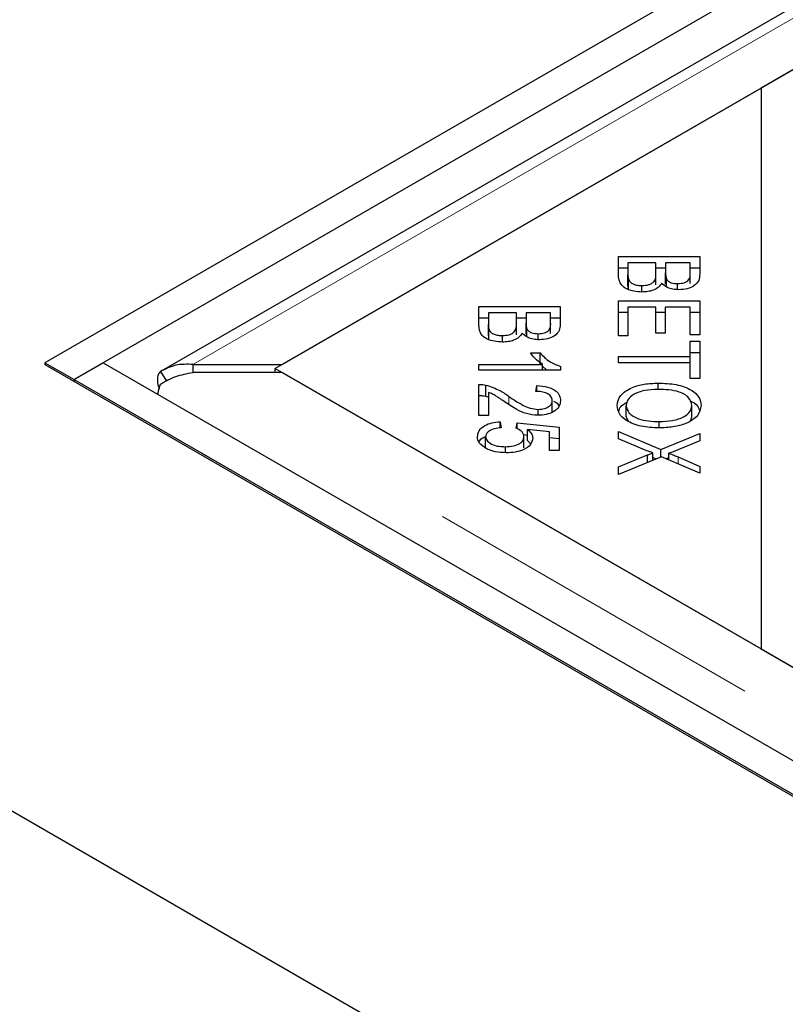
# Model space of a CAD drawing. Units: millimetres. Extents: x 122 to 6121, y 19 to 4882.
# Drawn here: x 3645 to 3701, y 3801 to 3873 of the extents above; entities that cross this region are included whole.
import ezdxf

# ---------------------------------------------------------------- set-up
doc = ezdxf.new("R2010")
doc.units = ezdxf.units.MM
doc.header["$LTSCALE"] = 20
doc.linetypes.add('PHANTOM', pattern=[12.7, 6.35, -1.27, 1.27, -1.27, 1.27, -1.27])

msp = doc.modelspace()

# ---------------------------------------------------------------- linework, layer by layer
at = {"color": 7, "linetype": 'Continuous', "lineweight": 25}
for p, q in [((4448.052, 4310.317), (3646.9, 3847.822)), ((4450.173, 4309.092), (3649.021, 3846.597)), ((4446.275, 4303.799), (3655.369, 3847.219)), ((3664.168, 3847.699), (4446.479, 4299.317)), ((4446.988, 4299.611), (3699.014, 3867.815)), ((3699.014, 3867.815), (3663.659, 3847.405)), ((3699.014, 3867.815), (3699.014, 3826.995)), ((3688.625, 3855.55), (3694.544, 3855.55)), ((3688.625, 3854.247), (3688.625, 3855.55)), ((3689.324, 3855.098), (3689.324, 3854.247)), ((3691.358, 3855.098), (3689.324, 3855.098)), ((3691.358, 3854.308), (3691.358, 3855.098)), ((3692.057, 3855.098), (3692.057, 3854.359)), ((3693.845, 3855.098), (3692.057, 3855.098)), ((3693.845, 3854.415), (3693.845, 3855.098)), ((3694.544, 3855.55), (3694.544, 3854.268)), ((3688.625, 3854.734), (3689.324, 3854.734)), ((3689.324, 3853.43), (3689.324, 3854.247)), ((3691.358, 3854.733), (3692.057, 3854.733)), ((3691.358, 3853.491), (3691.358, 3854.308)), ((3692.057, 3853.542), (3692.057, 3854.359)), ((3693.845, 3854.733), (3694.544, 3854.733)), ((3693.845, 3853.598), (3693.845, 3854.415)), ((3689.353, 3853.123), (3689.353, 3853.94)), ((3692.125, 3853.356), (3692.125, 3853.928)), ((3692.937, 3853.144), (3692.937, 3853.581)), ((3690.34, 3852.97), (3690.34, 3853.438)), ((3688.625, 3852.324), (3694.544, 3852.324)), ((3688.625, 3849.775), (3688.625, 3852.324)), ((3694.544, 3852.324), (3694.544, 3849.854)), ((3678.472, 3851.906), (3684.39, 3851.906)), ((3678.472, 3850.603), (3678.472, 3851.906)), ((3679.17, 3851.454), (3679.17, 3850.603)), ((3681.205, 3851.454), (3679.17, 3851.454)), ((3681.205, 3850.664), (3681.205, 3851.454)), ((3681.904, 3851.454), (3681.904, 3850.715)), ((3683.692, 3851.454), (3681.904, 3851.454)), ((3683.692, 3850.771), (3683.692, 3851.454)), ((3684.39, 3851.906), (3684.39, 3850.624)), ((3688.625, 3851.508), (3689.324, 3851.508)), ((3689.324, 3851.872), (3689.324, 3849.775)), ((3691.338, 3851.872), (3689.324, 3851.872)), ((3691.338, 3849.982), (3691.338, 3851.872)), ((3691.338, 3851.508), (3692.033, 3851.508)), ((3692.033, 3851.872), (3692.033, 3849.982)), ((3693.845, 3851.872), (3692.033, 3851.872)), ((3693.845, 3849.854), (3693.845, 3851.872)), ((3693.845, 3851.508), (3694.544, 3851.508)), ((3678.472, 3851.09), (3679.17, 3851.09)), ((3679.17, 3849.787), (3679.17, 3850.603)), ((3681.205, 3851.09), (3681.904, 3851.09)), ((3681.205, 3849.848), (3681.205, 3850.664)), ((3681.904, 3849.899), (3681.904, 3850.715)), ((3683.692, 3851.09), (3684.39, 3851.09)), ((3683.692, 3849.955), (3683.692, 3850.771)), ((3679.199, 3849.48), (3679.199, 3850.296)), ((3681.971, 3849.712), (3681.971, 3850.284)), ((3682.784, 3849.5), (3682.784, 3849.937)), ((3692.033, 3849.982), (3691.338, 3849.982)), ((3680.187, 3849.327), (3680.187, 3849.795)), ((3689.324, 3849.775), (3688.625, 3849.775)), ((3694.544, 3849.854), (3693.845, 3849.854)), ((3693.845, 3849.393), (3694.544, 3849.393)), ((3693.845, 3848.267), (3693.845, 3849.393)), ((3694.544, 3849.393), (3694.544, 3846.685)), ((3682.227, 3848.538), (3682.929, 3848.538)), ((3682.929, 3847.722), (3682.929, 3848.538)), ((3693.845, 3848.576), (3694.544, 3848.576)), ((3646.9, 3847.822), (3649.021, 3846.597)), ((3646.9, 3847.822), (3646.9, 3847.681)), ((3649.021, 3846.597), (3651.142, 3847.822)), ((3651.142, 3847.822), (5247.082, 2926.505)), ((3688.625, 3848.267), (3693.845, 3848.267)), ((3688.625, 3847.815), (3688.625, 3848.267)), ((3693.845, 3847.815), (3688.625, 3847.815)), ((3693.845, 3847.815), (3693.845, 3848.267)), ((3693.845, 3846.685), (3693.845, 3847.815)), ((3588.217, 3847.685), (5247.075, 2890.046)), ((3646.9, 3847.689), (3646.893, 3847.685)), ((3646.893, 3847.685), (5247.075, 2923.919)), ((3655.307, 3847.178), (3655.739, 3846.482)), ((3657.665, 3847.699), (3657.665, 3847.111)), ((3657.665, 3847.699), (3664.168, 3847.699)), ((3664.168, 3847.111), (3657.665, 3847.111)), ((3663.659, 3847.111), (3663.659, 3847.405)), ((3663.659, 3847.405), (3699.014, 3826.995)), ((4049.792, 3624.495), (3664.168, 3847.111)), ((3678.472, 3847.699), (3683.102, 3847.699)), ((3678.472, 3847.28), (3678.472, 3847.699)), ((3684.414, 3847.28), (3678.472, 3847.28)), ((3683.102, 3847.28), (3683.102, 3847.699)), ((3683.102, 3847.569), (3683.429, 3847.28)), ((3684.414, 3847.55), (3684.414, 3847.28)), ((3649.021, 3846.597), (3649.021, 3846.456)), ((3649.021, 3846.597), (5244.961, 2925.28)), ((3691.508, 3845.877), (3691.508, 3846.343)), ((3694.544, 3846.685), (3693.845, 3846.685)), ((3678.472, 3843.991), (3678.472, 3846.25)), ((3678.977, 3845.384), (3678.977, 3846.201)), ((3679.17, 3845.667), (3679.17, 3843.991)), ((3682.626, 3845.739), (3682.702, 3846.17)), ((3682.702, 3845.734), (3682.702, 3846.17)), ((3678.977, 3845.384), (3679.17, 3845.308)), ((3683.812, 3844.254), (3683.812, 3845.07)), ((3682.787, 3843.998), (3682.787, 3844.427)), ((3689.194, 3843.895), (3689.194, 3844.712)), ((3693.974, 3843.888), (3693.974, 3844.705)), ((3679.17, 3843.991), (3678.472, 3843.991)), ((3680.022, 3843.531), (3680.087, 3843.091)), ((3680.022, 3843.08), (3680.022, 3843.531)), ((3681.181, 3843.063), (3681.269, 3843.457)), ((3681.269, 3843.457), (3684.309, 3843.126)), ((3681.269, 3843.011), (3681.269, 3843.457)), ((3689.194, 3843.895), (3689.327, 3843.573)), ((3691.581, 3843.076), (3691.581, 3843.542)), ((3693.896, 3843.65), (3693.974, 3843.888)), ((3683.615, 3842.791), (3682.024, 3842.974)), ((3682.024, 3842.157), (3682.024, 3842.974)), ((3683.615, 3841.427), (3683.615, 3842.791)), ((3684.309, 3843.126), (3684.309, 3841.427)), ((3688.625, 3842.823), (3691.71, 3841.501)), ((3688.625, 3842.28), (3688.625, 3842.823)), ((3678.968, 3841.617), (3678.968, 3842.433)), ((3681.721, 3842.591), (3682.024, 3842.558)), ((3681.754, 3841.625), (3681.754, 3842.441)), ((3682.024, 3842.157), (3682.238, 3841.908)), ((3683.615, 3842.385), (3684.309, 3842.31)), ((3690.689, 3841.422), (3688.625, 3842.28)), ((3691.71, 3841.501), (3694.544, 3842.666)), ((3694.544, 3842.128), (3693.026, 3841.508)), ((3694.544, 3842.666), (3694.544, 3842.128)), ((3680.413, 3841.273), (3680.413, 3841.711)), ((3684.309, 3841.427), (3683.615, 3841.427)), ((3691.132, 3840.727), (3691.132, 3841.259)), ((3691.71, 3840.966), (3691.71, 3841.501)), ((3688.625, 3840.25), (3690.736, 3841.11)), ((3691.754, 3840.984), (3688.625, 3839.691)), ((3690.736, 3840.563), (3690.736, 3841.11)), ((3691.132, 3840.932), (3691.376, 3840.828)), ((3694.544, 3839.784), (3691.754, 3840.984)), ((3692.089, 3840.84), (3692.298, 3840.927)), ((3692.298, 3840.75), (3692.298, 3841.234)), ((3692.973, 3840.963), (3694.544, 3840.276)), ((3688.625, 3839.691), (3688.625, 3840.25)), ((3694.544, 3840.276), (3694.544, 3839.784)), ((3699.014, 3826.995), (4050.301, 3624.201))]:
    msp.add_line(p, q, dxfattribs=at)
at = {"color": 8, "linetype": 'PHANTOM', "lineweight": 18}
for p, q in [((3657.665, 3847.699), (4446.479, 4303.071)), ((4049.792, 3620.741), (3657.665, 3847.111)), ((3680.659, 3844.783), (3680.659, 3845.375)), ((3692.973, 3840.46), (3692.973, 3840.963))]:
    msp.add_line(p, q, dxfattribs=at)
at = {"color": 7, "linetype": 'Continuous', "lineweight": 25}
for points, knots in [([(3690.34, 3852.97), (3690.142, 3852.981), (3689.747, 3853.003), (3689.211, 3853.172), (3688.669, 3853.576), (3688.643, 3853.97), (3688.625, 3854.247)], [0, 0, 0, 0, 0.187089, 0.374285, 0.560748, 1, 1, 1, 1]), ([(3689.324, 3854.247), (3689.323, 3854.189), (3689.323, 3854.087), (3689.343, 3853.985), (3689.353, 3853.94)], [0, 0, 0, 0, 0.560019, 1, 1, 1, 1]), ([(3690.34, 3853.438), (3690.515, 3853.451), (3690.777, 3853.469), (3691.055, 3853.594), (3691.358, 3853.842), (3691.358, 3854.101), (3691.358, 3854.308)], [0, 0, 0, 0, 0.249325, 0.375008, 0.500572, 1, 1, 1, 1]), ([(3692.057, 3854.359), (3692.057, 3854.278), (3692.056, 3854.133), (3692.104, 3853.991), (3692.125, 3853.928)], [0, 0, 0, 0, 0.5602429, 1, 1, 1, 1]), ([(3692.937, 3853.581), (3693.102, 3853.592), (3693.35, 3853.61), (3693.617, 3853.728), (3693.873, 3853.975), (3693.858, 3854.219), (3693.845, 3854.415)], [0, 0, 0, 0, 0.248955, 0.374262, 0.499596, 1, 1, 1, 1]), ([(3694.544, 3854.268), (3694.536, 3854.117), (3694.519, 3853.816), (3694.203, 3853.421), (3693.642, 3853.183), (3693.233, 3853.151), (3693.029, 3853.135)], [0, 0, 0, 0, 0.2811605, 0.5601548, 0.7801944, 1, 1, 1, 1]), ([(3689.353, 3853.94), (3689.383, 3853.863), (3689.443, 3853.71), (3689.703, 3853.541), (3690.021, 3853.451), (3690.234, 3853.443), (3690.34, 3853.438)], [0, 0, 0, 0, 0.280515, 0.559128, 0.779475, 1, 1, 1, 1]), ([(3691.775, 3853.613), (3691.711, 3853.513), (3691.583, 3853.314), (3691.206, 3853.103), (3690.773, 3852.987), (3690.484, 3852.976), (3690.34, 3852.97)], [0, 0, 0, 0, 0.28014, 0.559544, 0.779645, 1, 1, 1, 1]), ([(3693.029, 3853.135), (3692.882, 3853.144), (3692.586, 3853.161), (3692.105, 3853.31), (3691.9, 3853.498), (3691.775, 3853.613)], [0, 0, 0, 0, 0.280478, 0.561079, 1, 1, 1, 1]), ([(3692.125, 3853.928), (3692.161, 3853.872), (3692.232, 3853.762), (3692.508, 3853.609), (3692.775, 3853.591), (3692.937, 3853.581)], [0, 0, 0, 0, 0.281273, 0.561675, 1, 1, 1, 1]), ([(3689.324, 3853.43), (3689.323, 3853.373), (3689.323, 3853.27), (3689.343, 3853.168), (3689.353, 3853.123)], [0, 0, 0, 0, 0.560019, 1, 1, 1, 1]), ([(3680.187, 3849.327), (3679.989, 3849.338), (3679.593, 3849.36), (3679.058, 3849.528), (3678.515, 3849.932), (3678.49, 3850.327), (3678.472, 3850.603)], [0, 0, 0, 0, 0.18709, 0.374283, 0.560745, 1, 1, 1, 1]), ([(3679.17, 3850.603), (3679.17, 3850.546), (3679.169, 3850.443), (3679.19, 3850.341), (3679.199, 3850.296)], [0, 0, 0, 0, 0.560019, 1, 1, 1, 1]), ([(3680.187, 3849.795), (3680.361, 3849.807), (3680.624, 3849.826), (3680.902, 3849.951), (3681.204, 3850.198), (3681.205, 3850.457), (3681.205, 3850.664)], [0, 0, 0, 0, 0.249345, 0.374996, 0.500558, 1, 1, 1, 1]), ([(3681.904, 3850.715), (3681.903, 3850.634), (3681.903, 3850.489), (3681.951, 3850.347), (3681.971, 3850.284)], [0, 0, 0, 0, 0.560315, 1, 1, 1, 1]), ([(3682.784, 3849.937), (3682.949, 3849.948), (3683.197, 3849.966), (3683.463, 3850.084), (3683.72, 3850.331), (3683.704, 3850.576), (3683.692, 3850.771)], [0, 0, 0, 0, 0.248935, 0.374246, 0.499583, 1, 1, 1, 1]), ([(3684.39, 3850.624), (3684.382, 3850.473), (3684.366, 3850.172), (3684.049, 3849.777), (3683.489, 3849.539), (3683.08, 3849.507), (3682.876, 3849.491)], [0, 0, 0, 0, 0.281161, 0.560157, 0.780176, 1, 1, 1, 1]), ([(3679.199, 3850.296), (3679.23, 3850.219), (3679.29, 3850.066), (3679.55, 3849.897), (3679.867, 3849.807), (3680.08, 3849.799), (3680.187, 3849.795)], [0, 0, 0, 0, 0.280515, 0.559128, 0.779475, 1, 1, 1, 1]), ([(3681.621, 3849.969), (3681.557, 3849.87), (3681.429, 3849.67), (3681.052, 3849.46), (3680.619, 3849.343), (3680.331, 3849.332), (3680.187, 3849.327)], [0, 0, 0, 0, 0.280115, 0.559553, 0.779679, 1, 1, 1, 1]), ([(3682.876, 3849.491), (3682.728, 3849.5), (3682.433, 3849.517), (3681.952, 3849.666), (3681.746, 3849.854), (3681.621, 3849.969)], [0, 0, 0, 0, 0.280478, 0.561079, 1, 1, 1, 1]), ([(3681.971, 3850.284), (3682.007, 3850.229), (3682.079, 3850.118), (3682.355, 3849.965), (3682.621, 3849.948), (3682.784, 3849.937)], [0, 0, 0, 0, 0.281333, 0.561712, 1, 1, 1, 1]), ([(3679.17, 3849.787), (3679.17, 3849.729), (3679.169, 3849.626), (3679.19, 3849.524), (3679.199, 3849.48)], [0, 0, 0, 0, 0.560019, 1, 1, 1, 1]), ([(3683.102, 3847.699), (3682.905, 3847.844), (3682.553, 3848.104), (3682.326, 3848.405), (3682.227, 3848.538)], [0, 0, 0, 0, 0.559672, 1, 1, 1, 1]), ([(3682.929, 3848.538), (3683.136, 3848.317), (3683.505, 3847.922), (3684.137, 3847.664), (3684.414, 3847.55)], [0, 0, 0, 0, 0.560523, 1, 1, 1, 1]), ([(3657.665, 3847.699), (3657.241, 3847.711), (3656.392, 3847.736), (3655.668, 3847.364), (3655.307, 3847.178)], [0, 0, 0, 0, 0.499993, 1, 1, 1, 1]), ([(3655.307, 3847.178), (3655.243, 3847.108), (3655.116, 3846.967), (3655.069, 3846.584), (3655.1, 3846.222), (3655.192, 3845.98), (3655.216, 3845.916)], [0, 0, 0, 0, 0.297624, 0.595269, 0.892903, 1, 1, 1, 1]), ([(3655.307, 3846.271), (3655.668, 3846.474), (3656.392, 3846.88), (3657.241, 3847.034), (3657.665, 3847.111)], [0, 0, 0, 0, 0.5000104, 1, 1, 1, 1]), ([(3688.525, 3844.71), (3688.574, 3844.959), (3688.673, 3845.456), (3689.489, 3846.007), (3690.495, 3846.293), (3691.17, 3846.326), (3691.508, 3846.343)], [0, 0, 0, 0, 0.279599, 0.558764, 0.779308, 1, 1, 1, 1]), ([(3691.508, 3846.343), (3691.956, 3846.326), (3692.849, 3846.293), (3693.935, 3845.891), (3694.563, 3845.316), (3694.62, 3844.911), (3694.649, 3844.708)], [0, 0, 0, 0, 0.280596, 0.559601, 0.779574, 1, 1, 1, 1]), ([(3655.131, 3845.519), (3655.134, 3845.552), (3655.153, 3845.802), (3655.235, 3846.053), (3655.307, 3846.271)], [0, 0, 0, 0, 0.130656, 1, 1, 1, 1]), ([(3678.472, 3846.25), (3678.568, 3846.248), (3678.741, 3846.246), (3678.905, 3846.214), (3678.977, 3846.201)], [0, 0, 0, 0, 0.55977, 1, 1, 1, 1]), ([(3678.977, 3846.201), (3679.337, 3846.078), (3679.983, 3845.86), (3680.452, 3845.524), (3680.659, 3845.375)], [0, 0, 0, 0, 0.558339, 1, 1, 1, 1]), ([(3680.309, 3845.005), (3680.19, 3845.086), (3679.995, 3845.219), (3679.716, 3845.402), (3679.466, 3845.551), (3679.269, 3845.628), (3679.17, 3845.667)], [0, 0, 0, 0, 0.340016, 0.560046, 0.780016, 1, 1, 1, 1]), ([(3683.812, 3845.07), (3683.798, 3845.172), (3683.768, 3845.375), (3683.452, 3845.608), (3683.039, 3845.723), (3682.764, 3845.734), (3682.626, 3845.739)], [0, 0, 0, 0, 0.280086, 0.558998, 0.77918, 1, 1, 1, 1]), ([(3682.702, 3846.17), (3682.97, 3846.145), (3683.504, 3846.095), (3684.101, 3845.8), (3684.379, 3845.427), (3684.403, 3845.183), (3684.414, 3845.06)], [0, 0, 0, 0, 0.280295, 0.558954, 0.779208, 1, 1, 1, 1]), ([(3691.496, 3845.877), (3691.173, 3845.865), (3690.528, 3845.84), (3689.742, 3845.557), (3689.266, 3845.15), (3689.218, 3844.858), (3689.194, 3844.712)], [0, 0, 0, 0, 0.2806256, 0.5597454, 0.7797641, 1, 1, 1, 1]), ([(3693.974, 3844.705), (3693.929, 3844.901), (3693.839, 3845.292), (3693.139, 3845.711), (3692.295, 3845.86), (3691.762, 3845.872), (3691.496, 3845.877)], [0, 0, 0, 0, 0.2792788, 0.5578964, 0.7786133, 1, 1, 1, 1]), ([(3678.472, 3845.433), (3678.568, 3845.432), (3678.741, 3845.429), (3678.905, 3845.398), (3678.977, 3845.384)], [0, 0, 0, 0, 0.55977, 1, 1, 1, 1]), ([(3682.77, 3843.996), (3682.48, 3844.022), (3681.897, 3844.076), (3681.089, 3844.48), (3680.605, 3844.805), (3680.309, 3845.005)], [0, 0, 0, 0, 0.278321, 0.558574, 1, 1, 1, 1]), ([(3680.659, 3845.375), (3680.989, 3845.147), (3681.448, 3844.83), (3682.184, 3844.491), (3682.587, 3844.448), (3682.787, 3844.427)], [0, 0, 0, 0, 0.561208, 0.781418, 1, 1, 1, 1]), ([(3684.414, 3845.06), (3684.396, 3844.91), (3684.36, 3844.61), (3683.951, 3844.249), (3683.383, 3844.029), (3682.975, 3844.007), (3682.77, 3843.996)], [0, 0, 0, 0, 0.2805281, 0.5597079, 0.779752, 1, 1, 1, 1]), ([(3682.787, 3844.427), (3682.946, 3844.438), (3683.264, 3844.461), (3683.605, 3844.641), (3683.789, 3844.854), (3683.805, 3844.998), (3683.812, 3845.07)], [0, 0, 0, 0, 0.279218, 0.558799, 0.779168, 1, 1, 1, 1]), ([(3683.902, 3845.03), (3683.968, 3845.002), (3684.181, 3844.911), (3684.254, 3844.759), (3684.305, 3844.655)], [0, 0, 0, 0, 0.3112636, 1, 1, 1, 1]), ([(3688.66, 3844.253), (3688.684, 3844.379), (3688.736, 3844.652), (3689.081, 3844.843), (3689.267, 3844.946)], [0, 0, 0, 0, 0.462528, 1, 1, 1, 1]), ([(3693.834, 3845.038), (3693.868, 3845.025), (3694.199, 3844.908), (3694.449, 3844.642), (3694.506, 3844.403), (3694.517, 3844.361)], [0, 0, 0, 0, 0.087813, 0.840617, 1, 1, 1, 1]), ([(3691.576, 3843.076), (3691.138, 3843.097), (3690.265, 3843.141), (3689.207, 3843.543), (3688.624, 3844.116), (3688.558, 3844.512), (3688.525, 3844.71)], [0, 0, 0, 0, 0.280354, 0.559522, 0.779629, 1, 1, 1, 1]), ([(3689.194, 3844.712), (3689.236, 3844.52), (3689.318, 3844.138), (3690.004, 3843.739), (3690.803, 3843.563), (3691.322, 3843.549), (3691.581, 3843.542)], [0, 0, 0, 0, 0.2791685, 0.5582063, 0.7788102, 1, 1, 1, 1]), ([(3694.649, 3844.708), (3694.598, 3844.454), (3694.495, 3843.947), (3693.65, 3843.389), (3692.609, 3843.116), (3691.92, 3843.089), (3691.576, 3843.076)], [0, 0, 0, 0, 0.279597, 0.558598, 0.779094, 1, 1, 1, 1]), ([(3691.581, 3843.542), (3691.91, 3843.554), (3692.567, 3843.578), (3693.397, 3843.842), (3693.894, 3844.257), (3693.947, 3844.555), (3693.974, 3844.705)], [0, 0, 0, 0, 0.280804, 0.560051, 0.779937, 1, 1, 1, 1]), ([(3678.371, 3842.433), (3678.392, 3842.585), (3678.432, 3842.886), (3678.847, 3843.249), (3679.413, 3843.471), (3679.819, 3843.511), (3680.022, 3843.531)], [0, 0, 0, 0, 0.280192, 0.559465, 0.77957, 1, 1, 1, 1]), ([(3680.087, 3843.091), (3679.925, 3843.071), (3679.603, 3843.033), (3679.221, 3842.873), (3679.001, 3842.657), (3678.979, 3842.508), (3678.968, 3842.433)], [0, 0, 0, 0, 0.28059, 0.559686, 0.779754, 1, 1, 1, 1]), ([(3681.754, 3842.441), (3681.746, 3842.51), (3681.729, 3842.647), (3681.558, 3842.877), (3681.324, 3842.993), (3681.181, 3843.063)], [0, 0, 0, 0, 0.280685, 0.561234, 1, 1, 1, 1]), ([(3682.024, 3842.974), (3682.141, 3842.862), (3682.351, 3842.663), (3682.382, 3842.431), (3682.397, 3842.329)], [0, 0, 0, 0, 0.559877, 1, 1, 1, 1]), ([(3679.089, 3841.536), (3678.854, 3841.678), (3678.433, 3841.932), (3678.39, 3842.28), (3678.371, 3842.433)], [0, 0, 0, 0, 0.558307, 1, 1, 1, 1]), ([(3678.489, 3842.034), (3678.492, 3842.043), (3678.533, 3842.199), (3678.707, 3842.356), (3678.928, 3842.439), (3678.933, 3842.441)], [0, 0, 0, 0, 0.053788, 0.978597, 1, 1, 1, 1]), ([(3678.968, 3842.433), (3678.996, 3842.318), (3679.053, 3842.087), (3679.466, 3841.847), (3679.941, 3841.726), (3680.255, 3841.716), (3680.413, 3841.711)], [0, 0, 0, 0, 0.278863, 0.558426, 0.77897, 1, 1, 1, 1]), ([(3680.413, 3841.711), (3680.608, 3841.719), (3680.998, 3841.735), (3681.462, 3841.921), (3681.72, 3842.176), (3681.742, 3842.353), (3681.754, 3842.441)], [0, 0, 0, 0, 0.280431, 0.559364, 0.779387, 1, 1, 1, 1]), ([(3682.397, 3842.329), (3682.364, 3842.168), (3682.299, 3841.846), (3681.773, 3841.492), (3681.134, 3841.293), (3680.697, 3841.275), (3680.477, 3841.267)], [0, 0, 0, 0, 0.279539, 0.559092, 0.779369, 1, 1, 1, 1]), ([(3680.477, 3841.267), (3680.195, 3841.279), (3679.69, 3841.302), (3679.273, 3841.465), (3679.089, 3841.536)], [0, 0, 0, 0, 0.559626, 1, 1, 1, 1]), ([(3691.132, 3841.259), (3691.048, 3841.288), (3690.898, 3841.341), (3690.753, 3841.397), (3690.689, 3841.422)], [0, 0, 0, 0, 0.559986, 1, 1, 1, 1]), ([(3690.736, 3841.11), (3690.809, 3841.138), (3690.94, 3841.189), (3691.073, 3841.238), (3691.132, 3841.259)], [0, 0, 0, 0, 0.5599833, 1, 1, 1, 1]), ([(3693.026, 3841.508), (3692.893, 3841.454), (3692.657, 3841.357), (3692.408, 3841.271), (3692.298, 3841.234)], [0, 0, 0, 0, 0.560078, 1, 1, 1, 1]), ([(3692.298, 3841.234), (3692.427, 3841.186), (3692.658, 3841.1), (3692.877, 3841.005), (3692.973, 3840.963)], [0, 0, 0, 0, 0.560055, 1, 1, 1, 1])]:
    msp.add_open_spline(points, degree=3, knots=knots, dxfattribs=at)

doc.saveas('drawing.dxf')
